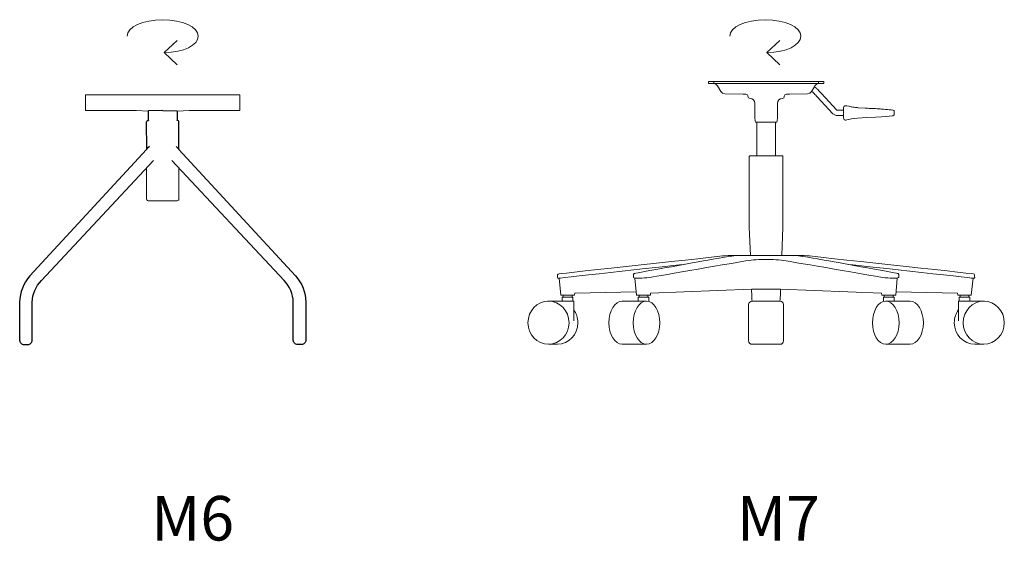
# Model space of a CAD drawing. Units: inches. Extents: x 90 to 487, y -161 to 83.
# Drawn here: x 324 to 487, y -161 to -74 of the extents above; entities that cross this region are included whole.
import ezdxf

# ---------------------------------------------------------------- set-up
doc = ezdxf.new("R2010")
doc.units = ezdxf.units.IN
doc.header["$MEASUREMENT"] = 0
doc.layers.add('00', color=7, linetype='Continuous')
doc.layers.add('guide+quote', color=7, linetype='Continuous')

msp = doc.modelspace()

# ---------------------------------------------------------------- linework, layer by layer
at = {"layer": '00', "lineweight": 5}
for p, q in [((347.88, -79.42), (350.04, -77.41)), ((447.91, -79.42), (450.08, -77.41)), ((350.04, -81.44), (347.88, -79.42)), ((450.08, -81.44), (447.91, -79.42)), ((438.26, -84.58), (438.26, -84.24)), ((438.26, -84.24), (438.71, -84.24)), ((438.26, -84.58), (438.71, -84.58)), ((438.71, -84.24), (439.15, -84.24)), ((438.71, -84.58), (439.15, -84.58)), ((439.06, -84.58), (439.45, -84.68)), ((439.15, -84.58), (439.15, -84.24)), ((439.15, -84.24), (456.57, -84.24)), ((439.15, -84.58), (456.57, -84.58)), ((439.45, -84.68), (439.73, -84.96)), ((439.73, -84.96), (440.29, -85.88)), ((455.82, -85.09), (455.9, -84.96)), ((455.9, -84.96), (456.19, -84.68)), ((456.19, -84.68), (456.57, -84.58)), ((456.48, -84.58), (456.48, -84.24)), ((456.92, -84.24), (456.48, -84.24)), ((456.92, -84.58), (456.48, -84.58)), ((457.37, -84.24), (456.92, -84.24)), ((457.37, -84.58), (456.92, -84.58)), ((457.37, -84.58), (457.37, -84.24)), ((440.29, -85.88), (440.56, -86.16)), ((440.56, -86.16), (440.94, -86.26)), ((443.93, -86.32), (440.94, -86.26)), ((443.93, -86.32), (444.46, -86.34)), ((444.46, -86.34), (444.58, -86.36)), ((444.58, -86.36), (444.7, -86.44)), ((444.7, -86.44), (444.77, -86.56)), ((444.77, -86.56), (444.8, -86.68)), ((450.83, -86.68), (450.86, -86.56)), ((450.86, -86.56), (450.93, -86.44)), ((450.93, -86.44), (451.05, -86.36)), ((451.05, -86.36), (451.17, -86.34)), ((451.7, -86.32), (451.17, -86.34)), ((454.69, -86.26), (451.7, -86.32)), ((454.69, -86.26), (455.07, -86.16)), ((455.07, -86.16), (455.34, -85.88)), ((455.34, -85.88), (455.36, -85.86)), ((455.82, -85.09), (455.36, -85.86)), ((455.36, -85.86), (455.36, -85.86)), ((455.4, -85.88), (455.36, -85.86)), ((455.36, -85.86), (455.4, -85.88)), ((455.4, -85.88), (455.61, -86.05)), ((455.61, -86.05), (455.66, -86.1)), ((455.66, -86.1), (455.72, -86.16)), ((455.79, -86.23), (455.72, -86.16)), ((455.79, -86.23), (455.92, -86.37)), ((455.82, -85.09), (455.91, -85.15)), ((455.91, -85.15), (456.08, -85.27)), ((455.92, -86.37), (456.04, -86.5)), ((456.04, -86.5), (456.17, -86.64)), ((456.08, -85.27), (456.23, -85.4)), ((456.23, -85.4), (456.3, -85.47)), ((456.3, -85.47), (456.37, -85.55)), ((456.44, -85.62), (456.37, -85.55)), ((456.44, -85.62), (456.57, -85.76)), ((456.57, -85.76), (456.69, -85.89)), ((456.69, -85.89), (456.82, -86.03)), ((456.82, -86.03), (456.94, -86.16)), ((456.94, -86.16), (459.57, -88.96)), ((444.8, -86.68), (444.82, -86.81)), ((444.82, -86.81), (444.9, -86.92)), ((444.9, -86.92), (445.01, -87)), ((445.01, -87), (445.14, -87.03)), ((445.43, -87.09), (445.14, -87.03)), ((445.43, -87.09), (445.69, -87.26)), ((445.69, -87.26), (445.86, -87.52)), ((445.86, -87.52), (445.92, -87.81)), ((445.92, -88.61), (445.92, -87.81)), ((449.72, -87.81), (449.77, -87.52)), ((449.72, -87.81), (449.72, -88.61)), ((449.77, -87.52), (449.94, -87.26)), ((449.94, -87.26), (450.2, -87.09)), ((450.49, -87.03), (450.2, -87.09)), ((450.49, -87.03), (450.62, -87)), ((450.62, -87), (450.73, -86.92)), ((450.73, -86.92), (450.81, -86.81)), ((450.81, -86.81), (450.83, -86.68)), ((456.17, -86.64), (456.29, -86.77)), ((458.9, -89.57), (456.29, -86.77)), ((460.9, -88.25), (460.83, -88.29)), ((460.9, -88.25), (461.03, -88.24)), ((461.11, -88.24), (461.03, -88.24)), ((461.11, -88.24), (461.22, -88.25)), ((461.22, -88.25), (461.52, -88.32)), ((445.92, -88.61), (445.92, -90.22)), ((449.72, -90.22), (449.72, -88.61)), ((458.9, -89.57), (459.2, -89.77)), ((459.2, -89.77), (459.45, -89.86)), ((459.57, -89.88), (459.45, -89.86)), ((459.57, -88.96), (459.63, -88.98)), ((459.57, -89.88), (459.7, -89.88)), ((459.63, -88.98), (459.71, -88.98)), ((459.7, -89.88), (459.87, -89.88)), ((459.71, -88.98), (459.87, -88.98)), ((459.87, -88.98), (460.03, -88.98)), ((459.87, -89.88), (460.03, -89.88)), ((460.03, -88.98), (460.19, -88.98)), ((460.03, -89.88), (460.19, -89.88)), ((460.19, -88.98), (460.35, -88.98)), ((460.19, -89.88), (460.35, -89.88)), ((460.35, -88.98), (460.51, -88.98)), ((460.35, -89.88), (460.51, -89.88)), ((460.51, -88.98), (460.67, -88.98)), ((460.51, -89.88), (460.67, -89.88)), ((460.7, -88.44), (460.67, -88.54)), ((460.67, -88.57), (460.67, -88.54)), ((460.67, -90.29), (460.67, -88.57)), ((460.7, -88.44), (460.73, -88.38)), ((460.73, -88.38), (460.75, -88.36)), ((460.78, -88.32), (460.75, -88.36)), ((460.78, -88.32), (460.83, -88.29)), ((461.88, -88.41), (461.52, -88.32)), ((461.88, -88.41), (462, -88.43)), ((462, -88.43), (462.18, -88.47)), ((462.18, -88.47), (462.4, -88.5)), ((462.4, -88.5), (462.65, -88.53)), ((462.65, -88.53), (462.95, -88.56)), ((462.95, -88.56), (463.11, -88.58)), ((463.11, -88.58), (464.24, -88.65)), ((464.24, -88.65), (464.45, -88.66)), ((464.45, -88.66), (464.65, -88.67)), ((464.65, -88.67), (464.85, -88.68)), ((464.85, -88.68), (465.05, -88.69)), ((465.05, -88.69), (465.24, -88.7)), ((465.24, -88.7), (465.43, -88.71)), ((465.43, -88.71), (465.61, -88.72)), ((465.61, -88.72), (465.95, -88.73)), ((465.95, -88.73), (466.26, -88.75)), ((466.26, -88.75), (466.52, -88.76)), ((466.52, -88.76), (466.75, -88.78)), ((466.75, -88.78), (466.96, -88.79)), ((466.96, -88.79), (467.14, -88.81)), ((467.14, -88.81), (467.32, -88.82)), ((467.32, -88.82), (467.64, -88.85)), ((467.64, -88.85), (467.94, -88.88)), ((467.94, -88.88), (468.24, -88.91)), ((468.24, -88.91), (468.55, -88.94)), ((468.55, -88.94), (468.85, -88.97)), ((468.55, -88.94), (468.85, -88.97)), ((468.85, -88.97), (468.92, -88.99)), ((468.92, -88.99), (468.85, -88.97)), ((468.85, -89.9), (468.92, -89.88)), ((468.92, -88.99), (468.99, -89.04)), ((468.92, -89.88), (468.99, -89.82)), ((469.04, -89.11), (468.99, -89.04)), ((468.99, -89.82), (469.04, -89.75)), ((469.05, -89.19), (469.04, -89.11)), ((469.04, -89.75), (469.05, -89.67)), ((469.05, -89.19), (469.05, -89.67)), ((445.92, -90.22), (445.98, -90.75)), ((445.98, -90.75), (446.03, -90.95)), ((446.03, -90.95), (446.06, -90.95)), ((446.06, -90.95), (446.15, -90.95)), ((446.15, -90.95), (446.32, -90.95)), ((446.25, -90.95), (446.25, -96.56)), ((446.32, -90.95), (446.55, -90.95)), ((446.55, -90.95), (446.84, -90.95)), ((446.84, -90.95), (447.16, -90.95)), ((447.16, -90.95), (447.49, -90.95)), ((447.49, -90.95), (447.82, -90.95)), ((447.82, -90.95), (448.14, -90.95)), ((448.14, -90.95), (448.47, -90.95)), ((448.47, -90.95), (448.79, -90.95)), ((448.79, -90.95), (449.03, -90.95)), ((449.08, -90.95), (449.03, -90.95)), ((449.08, -90.95), (449.27, -90.95)), ((449.3, -90.95), (449.27, -90.95)), ((449.3, -90.95), (449.31, -90.95)), ((449.31, -90.95), (449.47, -90.95)), ((449.38, -90.95), (449.38, -96.56)), ((449.48, -90.95), (449.47, -90.95)), ((449.48, -90.95), (449.57, -90.95)), ((449.57, -90.95), (449.6, -90.95)), ((449.57, -90.95), (449.57, -90.95)), ((449.6, -90.95), (449.65, -90.75)), ((449.65, -90.75), (449.72, -90.22)), ((460.7, -90.43), (460.67, -90.29)), ((460.78, -90.54), (460.7, -90.43)), ((460.83, -90.58), (460.78, -90.54)), ((460.9, -90.61), (460.83, -90.58)), ((460.97, -90.63), (460.9, -90.61)), ((461.03, -90.63), (460.97, -90.63)), ((461.07, -90.62), (461.03, -90.63)), ((461.11, -90.62), (461.07, -90.62)), ((461.22, -90.61), (461.11, -90.62)), ((461.52, -90.54), (461.22, -90.61)), ((461.52, -90.54), (462, -90.43)), ((462.4, -90.36), (462, -90.43)), ((462.95, -90.3), (462.4, -90.36)), ((464.45, -90.2), (462.95, -90.3)), ((465.95, -90.13), (464.45, -90.2)), ((466.96, -90.07), (465.95, -90.13)), ((467.64, -90.01), (466.96, -90.07)), ((468.85, -89.9), (467.64, -90.01)), ((445.02, -96.67), (445.03, -96.63)), ((445.02, -96.9), (445.02, -96.67)), ((445.02, -102.87), (445.02, -96.9)), ((445.03, -96.63), (445.05, -96.59)), ((445.05, -96.59), (445.09, -96.57)), ((445.09, -96.57), (445.13, -96.56)), ((445.13, -96.56), (445.15, -96.56)), ((445.15, -96.56), (445.18, -96.56)), ((445.18, -96.56), (445.25, -96.56)), ((445.25, -96.56), (445.34, -96.56)), ((445.34, -96.56), (445.45, -96.56)), ((445.45, -96.56), (445.59, -96.56)), ((445.59, -96.56), (445.74, -96.56)), ((445.74, -96.56), (445.92, -96.56)), ((445.92, -96.56), (446.11, -96.56)), ((446.11, -96.56), (446.33, -96.56)), ((446.33, -96.56), (446.55, -96.56)), ((446.55, -96.56), (446.79, -96.56)), ((446.79, -96.56), (447.04, -96.56)), ((447.04, -96.56), (447.29, -96.56)), ((447.29, -96.56), (447.55, -96.56)), ((447.55, -96.56), (447.82, -96.56)), ((447.82, -96.56), (448.08, -96.56)), ((448.08, -96.56), (448.34, -96.56)), ((448.34, -96.56), (448.59, -96.56)), ((448.59, -96.56), (448.84, -96.56)), ((448.84, -96.56), (449.08, -96.56)), ((449.08, -96.56), (449.31, -96.56)), ((449.31, -96.56), (449.52, -96.56)), ((449.52, -96.56), (449.71, -96.56)), ((449.71, -96.56), (449.89, -96.56)), ((449.89, -96.56), (450.05, -96.56)), ((450.05, -96.56), (450.18, -96.56)), ((450.18, -96.56), (450.29, -96.56)), ((450.29, -96.56), (450.38, -96.56)), ((450.38, -96.56), (450.45, -96.56)), ((450.45, -96.56), (450.49, -96.56)), ((450.49, -96.56), (450.5, -96.56)), ((450.5, -96.56), (450.54, -96.57)), ((450.54, -96.57), (450.58, -96.59)), ((450.58, -96.59), (450.6, -96.63)), ((450.6, -96.63), (450.61, -96.67)), ((450.61, -96.9), (450.61, -96.67)), ((450.61, -102.87), (450.61, -96.9)), ((445.02, -108.41), (445.02, -102.87)), ((450.61, -108.41), (450.61, -102.87)), ((445.02, -108.41), (445.19, -113.08)), ((450.44, -113.08), (450.61, -108.41)), ((442.71, -113.09), (442.71, -113.09)), ((452.9, -113.09), (452.9, -113.09)), ((413.44, -116.87), (413.75, -119.67)), ((426.04, -116.85), (426.29, -119.67)), ((469.32, -119.67), (469.57, -116.85)), ((482.17, -116.87), (481.87, -119.67)), ((416.06, -119.36), (426.24, -119.11)), ((428.64, -119.34), (445.4, -118.69)), ((445.4, -118.69), (447.82, -118.67)), ((447.82, -118.67), (450.22, -118.69)), ((450.22, -118.69), (466.98, -119.34)), ((479.55, -119.36), (469.37, -119.11)), ((411.54, -120.68), (415.87, -120.68)), ((413.75, -119.67), (415.98, -119.67)), ((413.97, -120.68), (413.97, -120.01)), ((413.97, -120.01), (415.75, -120.01)), ((414.14, -119.67), (414.14, -120.01)), ((415.6, -119.67), (415.6, -120.01)), ((415.75, -120.01), (415.75, -120.68)), ((415.87, -120.68), (415.87, -123.93)), ((415.98, -119.67), (416.06, -119.36)), ((426.29, -119.67), (428.61, -119.67)), ((426.57, -120.68), (426.57, -120.01)), ((426.57, -120.01), (428.34, -120.01)), ((426.73, -119.67), (426.73, -120.01)), ((428.2, -119.67), (428.2, -120.01)), ((428.34, -120.01), (428.34, -120.68)), ((428.61, -119.67), (428.64, -119.34)), ((445.61, -120.69), (450, -120.69)), ((466.98, -119.34), (467, -119.67)), ((467, -119.67), (469.32, -119.67)), ((469.05, -120.01), (467.27, -120.01)), ((467.27, -120.01), (467.27, -120.68)), ((467.42, -119.67), (467.42, -120.01)), ((468.88, -119.67), (468.88, -120.01)), ((469.05, -120.68), (469.05, -120.01)), ((479.63, -119.67), (479.55, -119.36)), ((481.87, -119.67), (479.63, -119.67)), ((484.07, -120.68), (479.75, -120.68)), ((479.75, -120.68), (479.75, -123.93)), ((481.64, -120.01), (479.86, -120.01)), ((479.86, -120.01), (479.86, -120.68)), ((480.01, -119.67), (480.01, -120.01)), ((481.47, -119.67), (481.47, -120.01)), ((481.64, -120.68), (481.64, -120.01))]:
    msp.add_line(p, q, dxfattribs=at)
for points in [[(350.05, -89.13), (352.02, -89.05), (360.4, -89.05, 0.414214), (360.45, -89), (360.45, -86.41), (334.85, -86.41), (334.85, -89, 0.414214), (334.9, -89.05), (343.28, -89.05), (345.25, -89.13)], [(347.65, -104.01), (345.25, -104.01, -0.414214), (344.98, -103.74), (344.98, -98.56)], [(347.65, -104.01), (350.05, -104.01, 0.414214), (350.32, -103.74), (350.32, -98.56)]]:
    msp.add_lwpolyline(points, format="xyb", dxfattribs=at)
at = {"layer": '00'}
for points in [[(347.65, -89.05), (345.3, -89.07, 0.411996), (345.25, -89.13), (345.25, -90.62, 0.414214), (345.3, -90.67)], [(347.65, -89.05), (350, -89.07, -0.411996), (350.05, -89.13), (350.05, -90.62, -0.414214), (350, -90.67)], [(345, -95.43), (344.98, -90.94, -0.415141), (345.25, -90.67), (345.3, -90.67)], [(350.3, -95.43), (350.32, -90.94, 0.415141), (350.05, -90.67), (350, -90.67)], [(345.43, -95), (345.02, -95.41, 0.201395), (344.98, -95.48), (344.98, -95.53), (325.61, -116.49, 0.18871), (323.9, -120.85), (323.9, -127.17, 0.414214), (324.6, -127.86), (325.28, -127.86, 0.414214), (325.97, -127.17), (325.97, -120.85, -0.184887), (327.51, -117.26), (346.12, -97.35)], [(349.87, -95), (350.28, -95.41, -0.201395), (350.32, -95.48), (350.32, -95.53), (369.69, -116.49, -0.18871), (371.4, -120.85), (371.4, -127.17, -0.414214), (370.7, -127.86), (370.02, -127.86, -0.414214), (369.32, -127.17), (369.32, -120.85, 0.184887), (367.79, -117.26), (349.18, -97.35)]]:
    msp.add_lwpolyline(points, format="xyb", dxfattribs=at)
at = {"layer": '00', "lineweight": 5}
for points, knots in [([(347.88, -79.42), (351.13, -79.42), (353.55, -78.2), (353.55, -76.7), (353.55, -75.19), (350.91, -73.97), (347.65, -73.97), (344.39, -73.97), (341.75, -75.19), (341.75, -76.7)], [0, 0, 0, 0, 1, 1, 1, 2, 2, 2, 3, 3, 3, 3]), ([(447.91, -79.42), (451.17, -79.42), (453.58, -78.2), (453.58, -76.7), (453.58, -75.19), (450.94, -73.97), (447.68, -73.97), (444.43, -73.97), (441.79, -75.19), (441.79, -76.7)], [0, 0, 0, 0, 1, 1, 1, 2, 2, 2, 3, 3, 3, 3]), ([(482.43, -116.75), (482.42, -116.82), (482.33, -116.89), (482.17, -116.87), (482.02, -116.84), (461.31, -114.55), (461.31, -114.55)], [13, 13, 13, 13, 14, 14, 14, 15, 15, 15, 15]), ([(413.19, -116.75), (413.19, -116.68), (413.2, -116.39), (413.2, -116.29), (413.2, -116.19), (413.29, -116.17), (413.46, -116.14)], [2, 2, 2, 2, 3, 3, 3, 4, 4, 4, 4]), ([(469.84, -116.69), (469.84, -116.69), (469.84, -116.36), (469.84, -116.23), (469.83, -116.11), (469.59, -116.07), (469.59, -116.07)], [13, 13, 13, 13, 14, 14, 14, 15, 15, 15, 15]), ([(482.16, -116.14), (482.32, -116.17), (482.41, -116.19), (482.42, -116.29), (482.42, -116.39), (482.43, -116.68), (482.43, -116.75)], [11, 11, 11, 11, 12, 12, 12, 13, 13, 13, 13]), ([(415.1, -124.25), (415.1, -126.23), (413.57, -127.83), (411.68, -127.83), (409.8, -127.83), (408.27, -126.23), (408.27, -124.25), (408.27, -122.28), (409.8, -120.68), (411.68, -120.68), (413.57, -120.68), (415.1, -122.28), (415.1, -124.25)], [0, 0, 0, 0, 1, 1, 1, 2, 2, 2, 3, 3, 3, 4, 4, 4, 4]), ([(423.92, -127.83), (422.7, -127.83), (421.71, -126.23), (421.71, -124.26), (421.71, -122.28), (422.7, -120.68), (423.92, -120.68)], [1, 1, 1, 1, 2, 2, 2, 3, 3, 3, 3]), ([(430.16, -124.26), (430.16, -126.23), (429.17, -127.83), (427.95, -127.83), (426.73, -127.83), (425.74, -126.23), (425.74, -124.26), (425.74, -122.28), (426.73, -120.68), (427.95, -120.68), (429.17, -120.68), (430.16, -122.28), (430.16, -124.26)], [0, 0, 0, 0, 1, 1, 1, 2, 2, 2, 3, 3, 3, 4, 4, 4, 4]), ([(445.52, -120.68), (445.52, -120.68), (445.73, -120.68), (445.47, -120.68), (445.2, -120.68), (444.91, -120.87), (444.91, -121.25), (444.91, -121.63), (444.91, -126.93), (444.91, -127.26), (444.91, -127.58), (445.14, -127.83), (445.47, -127.83)], [0, 0, 0, 0, 1, 1, 1, 2, 2, 2, 3, 3, 3, 4, 4, 4, 4]), ([(469.88, -124.26), (469.88, -122.28), (468.89, -120.68), (467.66, -120.68), (466.44, -120.68), (465.45, -122.28), (465.45, -124.26)], [2, 2, 2, 2, 3, 3, 3, 4, 4, 4, 4]), ([(480.52, -124.25), (480.52, -126.23), (482.05, -127.83), (483.93, -127.83), (485.82, -127.83), (487.35, -126.23), (487.35, -124.25), (487.35, -122.28), (485.82, -120.68), (483.93, -120.68)], [0, 0, 0, 0, 1, 1, 1, 2, 2, 2, 3, 3, 3, 3]), ([(415.87, -122.08), (416.31, -122.68), (416.57, -123.43), (416.57, -124.25), (416.57, -126.23), (415.04, -127.83), (413.16, -127.83)], [0, 0, 0, 0, 1, 1, 1, 2, 2, 2, 2])]:
    msp.add_open_spline(points, degree=3, knots=knots, dxfattribs=at)
for points in [[(413.46, -116.14), (413.62, -116.12), (440.45, -113.19), (440.99, -113.14)], [(439.03, -113.69), (437.91, -113.89), (426.03, -116.07), (426.03, -116.07)], [(428.77, -116.7), (429.61, -116.52), (443.39, -114.19), (444.46, -113.99)], [(443.42, -113.08), (442.34, -113.14), (440.15, -113.48), (439.03, -113.69)], [(440.99, -113.14), (441.53, -113.09), (442.73, -113.08), (442.73, -113.08)], [(442.73, -113.08), (442.73, -113.08), (444.85, -113.08), (444.85, -113.08)], [(444.46, -113.99), (445.53, -113.78), (446.86, -113.75), (447.73, -113.76)], [(444.85, -113.08), (444.85, -113.08), (450.76, -113.08), (450.76, -113.08)], [(447.73, -113.76), (447.73, -113.76), (447.89, -113.76), (447.89, -113.76)], [(447.89, -113.76), (448.76, -113.75), (450.08, -113.78), (451.15, -113.99)], [(450.76, -113.08), (450.76, -113.08), (452.88, -113.08), (452.88, -113.08)], [(451.15, -113.99), (452.22, -114.19), (466, -116.52), (466.84, -116.7)], [(456.58, -113.69), (455.46, -113.48), (453.28, -113.14), (452.2, -113.08)], [(452.88, -113.08), (452.88, -113.08), (454.09, -113.09), (454.63, -113.14)], [(454.63, -113.14), (455.17, -113.19), (481.99, -116.12), (482.16, -116.14)], [(469.59, -116.07), (469.59, -116.07), (457.71, -113.89), (456.58, -113.69)], [(434.31, -114.55), (434.31, -114.55), (413.6, -116.84), (413.44, -116.87)], [(413.44, -116.87), (413.28, -116.89), (413.19, -116.82), (413.19, -116.75)], [(425.78, -116.23), (425.78, -116.36), (425.77, -116.69), (425.77, -116.69)], [(425.77, -116.69), (425.77, -116.69), (425.79, -116.84), (426.04, -116.85)], [(426.03, -116.07), (426.03, -116.07), (425.78, -116.11), (425.78, -116.23)], [(426.04, -116.85), (426.3, -116.86), (427.94, -116.88), (428.77, -116.7)], [(466.84, -116.7), (467.68, -116.88), (469.32, -116.86), (469.57, -116.85)], [(469.57, -116.85), (469.82, -116.84), (469.84, -116.69), (469.84, -116.69)], [(445.46, -120.49), (445.45, -120.37), (445.4, -118.71), (445.4, -118.71)], [(450.21, -118.71), (450.21, -118.71), (450.16, -120.37), (450.15, -120.49)], [(423.92, -120.68), (423.92, -120.68), (427.95, -120.68), (427.95, -120.68)], [(445.61, -120.69), (445.55, -120.67), (445.47, -120.6), (445.46, -120.49)], [(450.15, -120.68), (449.88, -120.68), (450.09, -120.68), (450.09, -120.68)], [(450.15, -120.49), (450.15, -120.6), (450.07, -120.67), (450, -120.69)], [(450.7, -121.25), (450.7, -120.87), (450.41, -120.68), (450.15, -120.68)], [(471.7, -120.68), (471.7, -120.68), (467.66, -120.68), (467.66, -120.68)], [(473.91, -124.26), (473.91, -122.28), (472.92, -120.68), (471.7, -120.68)], [(483.93, -120.68), (482.05, -120.68), (480.52, -122.28), (480.52, -124.25)], [(450.7, -127.26), (450.7, -126.93), (450.7, -121.63), (450.7, -121.25)], [(479.75, -122.08), (479.31, -122.68), (479.04, -123.43), (479.04, -124.25)], [(465.45, -124.26), (465.45, -126.23), (466.44, -127.83), (467.66, -127.83)], [(467.66, -127.83), (468.89, -127.83), (469.88, -126.23), (469.88, -124.26)], [(471.7, -127.83), (472.92, -127.83), (473.91, -126.23), (473.91, -124.26)], [(479.04, -124.25), (479.04, -126.23), (480.57, -127.83), (482.46, -127.83)], [(450.15, -127.83), (450.47, -127.83), (450.7, -127.58), (450.7, -127.26)], [(413.16, -127.83), (413.16, -127.83), (411.68, -127.83), (411.68, -127.83)], [(427.95, -127.83), (427.95, -127.83), (423.92, -127.83), (423.92, -127.83)], [(445.47, -127.83), (445.47, -127.83), (450.15, -127.83), (450.15, -127.83)], [(467.66, -127.83), (467.66, -127.83), (471.7, -127.83), (471.7, -127.83)], [(482.46, -127.83), (482.46, -127.83), (483.93, -127.83), (483.93, -127.83)]]:
    msp.add_open_spline(points, degree=3, dxfattribs=at)

# ---------------------------------------------------------------- texts
at = {"layer": 'guide+quote', "char_height": 7.3891, "attachment_point": 7}
for s, insert in [('{\\fCircular Std Book|b0|i0|c0|p34;M6}', (345.71, -160.4)), ('{\\fCircular Std Book|b0|i0|c0|p34;M7}', (442.95, -160.4))]:
    msp.add_mtext(s, dxfattribs=dict(at, insert=insert))

doc.saveas('drawing.dxf')
